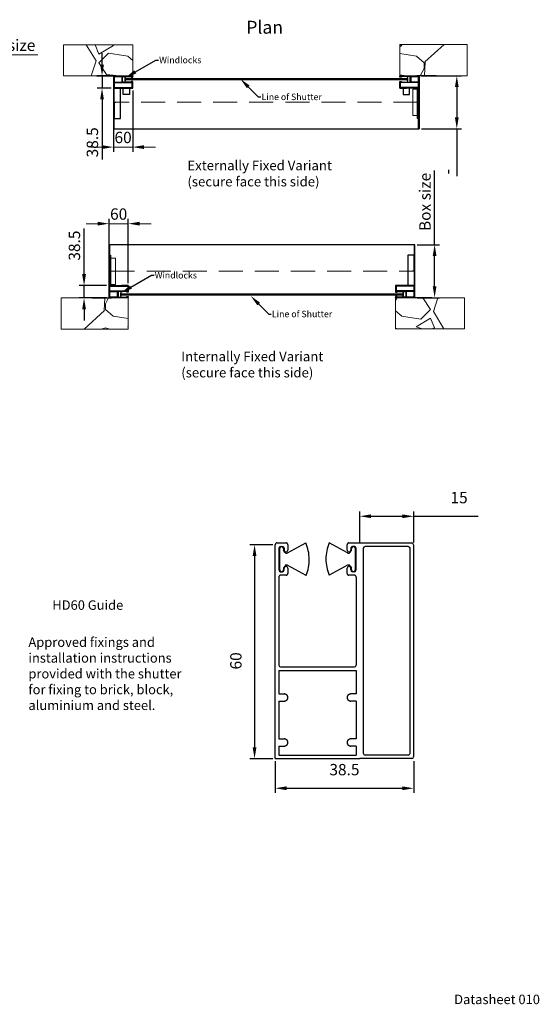
# Model space of a CAD drawing. Units: millimetres. Extents: x 110 to 386, y 16 to 284.
# Drawn here: x 249 to 386, y 16 to 276 of the extents above; entities that cross this region are included whole.
import ezdxf
from ezdxf import colors
from ezdxf.entities.mleader import LeaderData, LeaderLine
from ezdxf.math import Vec2, Vec3

# ---------------------------------------------------------------- set-up
doc = ezdxf.new("R2010")
doc.units = ezdxf.units.MM
doc.linetypes.add('CENTER', pattern=[50.8, 31.75, -6.35, 6.35, -6.35])
doc.linetypes.add('HIDDEN', pattern=[9.525, 6.35, -3.175])
doc.styles.get("Standard").update_dxf_attribs({"font": 'arial.ttf'})
doc.dimstyles.new('ISO-25', dxfattribs={"dimtxt": 6, "dimasz": 10, "dimexe": 1.25, "dimexo": 0.625, "dimtad": 1, "dimtxsty": 'Standard', "dimcen": 2.5, "dimclrd": 1, "dimclre": 1, "dimclrt": 1, "dimadec": 0, "dimazin": 0, "dimtfac": 1, "dimtmove": 0, "dimatfit": 3, "dimfxl": 1, "dimarcsym": 0})

# ---------------------------------------------------------------- blocks, each defined once
blk = doc.blocks.new('*D5')
at = {"color": 1, "lineweight": -2, "transparency": 16777216}
for p, q in [((316.75, 80.15), (316.75, 71.71)), ((353.3, 80.15), (353.3, 71.71)), ((319.75, 72.96), (350.3, 72.96))]:
    blk.add_line(p, q, dxfattribs=at)
at = {"color": 1, "lineweight": 9, "transparency": 16777216}
for points in [[(319.75, 73.46), (319.75, 72.46), (316.75, 72.96)], [(350.3, 73.46), (350.3, 72.46), (353.3, 72.96)]]:
    blk.add_solid(points, dxfattribs=at)
at = {"layer": 'Defpoints', "color": 0, "lineweight": 9, "transparency": 16777216}
for p in [(316.75, 80.77), (353.3, 80.77), (353.3, 72.96)]:
    blk.add_point(p, dxfattribs=at)
at = {"color": 1, "lineweight": 5, "transparency": 16777216, "insert": (335.02, 77.49), "char_height": 3, "attachment_point": 5}
blk.add_mtext('38.5', dxfattribs=at)
blk = doc.blocks.new('*D6')
at = {"color": 1, "lineweight": -2, "transparency": 16777216}
for p, q in [((316.13, 137.25), (310.03, 137.25)), ((311.28, 134.25), (311.28, 83.77)), ((316.13, 80.77), (310.03, 80.77))]:
    blk.add_line(p, q, dxfattribs=at)
at = {"color": 1, "lineweight": 9, "transparency": 16777216}
for points in [[(310.78, 134.25), (311.78, 134.25), (311.28, 137.25)], [(310.78, 83.77), (311.78, 83.77), (311.28, 80.77)]]:
    blk.add_solid(points, dxfattribs=at)
at = {"layer": 'Defpoints', "color": 0, "lineweight": 9, "transparency": 16777216}
for p in [(316.75, 137.25), (311.28, 80.77), (316.75, 80.77)]:
    blk.add_point(p, dxfattribs=at)
at = {"color": 1, "lineweight": 5, "transparency": 16777216, "insert": (306.74, 106.58), "char_height": 3, "attachment_point": 5, "rotation": 90}
blk.add_mtext('60', dxfattribs=at)
blk = doc.blocks.new('*D7')
at = {"color": 1, "lineweight": -2, "transparency": 16777216}
for p, q in [((339.06, 137.87), (339.06, 146.01)), ((353.3, 137.87), (353.3, 146.01)), ((342.06, 144.76), (350.3, 144.76)), ((353.3, 144.76), (370.31, 144.76))]:
    blk.add_line(p, q, dxfattribs=at)
at = {"color": 1, "lineweight": 9, "transparency": 16777216}
for points in [[(342.06, 145.26), (342.06, 144.26), (339.06, 144.76)], [(350.3, 145.26), (350.3, 144.26), (353.3, 144.76)]]:
    blk.add_solid(points, dxfattribs=at)
at = {"layer": 'Defpoints', "color": 0, "lineweight": 9, "transparency": 16777216}
for p in [(339.06, 144.76), (339.06, 137.25), (353.3, 137.25)]:
    blk.add_point(p, dxfattribs=at)
at = {"color": 1, "lineweight": 5, "transparency": 16777216, "insert": (365.29, 149.3), "char_height": 3, "attachment_point": 5}
blk.add_mtext('15', dxfattribs=at)
blk = doc.blocks.new('*D15')
at = {"color": 1, "lineweight": -2, "transparency": 16777216}
for p, q in [((220.38, 262.47), (220.38, 267.8)), ((234.41, 262.47), (234.41, 267.8))]:
    blk.add_line(p, q, dxfattribs=at)
at = {"color": 1, "lineweight": 5, "transparency": 16777216}
for p, q in [((223.38, 266.55), (231.41, 266.55)), ((234.41, 266.55), (254.02, 266.55))]:
    blk.add_line(p, q, dxfattribs=at)
at = {"color": 1, "lineweight": 9, "transparency": 16777216}
for points in [[(223.38, 267.05), (223.38, 266.05), (220.38, 266.55)], [(231.41, 267.05), (231.41, 266.05), (234.41, 266.55)]]:
    blk.add_solid(points, dxfattribs=at)
at = {"layer": 'Defpoints', "color": 0, "lineweight": 9, "transparency": 16777216}
for p in [(234.41, 266.55), (220.38, 261.84), (234.41, 261.84)]:
    blk.add_point(p, dxfattribs=at)
at = {"color": 1, "lineweight": 5, "transparency": 16777216, "insert": (245.71, 268.7), "char_height": 3, "attachment_point": 5}
blk.add_mtext('Box size', dxfattribs=at)
blk = doc.blocks.new('*D18')
at = {"color": 1, "lineweight": -2, "transparency": 16777216}
for p, q in [((271.01, 263.99), (271.01, 266.99)), ((273.39, 260.99), (269.76, 260.99)), ((271.01, 260.99), (271.01, 257.77)), ((273.39, 257.77), (269.76, 257.77)), ((271.01, 254.77), (271.01, 238.93))]:
    blk.add_line(p, q, dxfattribs=at)
at = {"color": 1, "lineweight": 9, "transparency": 16777216}
for points in [[(270.51, 263.99), (271.51, 263.99), (271.01, 260.99)], [(270.51, 254.77), (271.51, 254.77), (271.01, 257.77)]]:
    blk.add_solid(points, dxfattribs=at)
at = {"layer": 'Defpoints', "color": 0, "lineweight": 9, "transparency": 16777216}
for p in [(271.01, 260.99), (274.02, 260.99), (274.02, 257.77)]:
    blk.add_point(p, dxfattribs=at)
at = {"color": 1, "lineweight": 5, "transparency": 16777216, "insert": (268.85, 243.46), "char_height": 3, "attachment_point": 5, "rotation": 90}
blk.add_mtext('38.5', dxfattribs=at)
blk = doc.blocks.new('*D20')
at = {"color": 1, "lineweight": -2, "transparency": 16777216}
for p, q in [((274.02, 257.14), (274.02, 240.95)), ((279.12, 257.14), (279.12, 240.95))]:
    blk.add_line(p, q, dxfattribs=at)
at = {"color": 1, "lineweight": 5, "transparency": 16777216}
for p, q in [((271.02, 242.2), (268.02, 242.2)), ((274.02, 242.2), (279.12, 242.2)), ((282.12, 242.2), (285.12, 242.2))]:
    blk.add_line(p, q, dxfattribs=at)
at = {"color": 1, "lineweight": 9, "transparency": 16777216}
for points in [[(271.02, 242.7), (271.02, 241.7), (274.02, 242.2)], [(282.12, 242.7), (282.12, 241.7), (279.12, 242.2)]]:
    blk.add_solid(points, dxfattribs=at)
at = {"layer": 'Defpoints', "color": 0, "lineweight": 9, "transparency": 16777216}
for p in [(274.02, 257.77), (279.12, 257.77), (279.12, 242.2)]:
    blk.add_point(p, dxfattribs=at)
at = {"color": 1, "lineweight": 5, "transparency": 16777216, "insert": (276.57, 244.36), "char_height": 3, "attachment_point": 5}
blk.add_mtext('60', dxfattribs=at)
blk = doc.blocks.new('*D22')
at = {"color": 1, "lineweight": -2, "transparency": 16777216}
for p, q in [((266.26, 208.67), (266.26, 220.74)), ((272.22, 205.67), (265.01, 205.67)), ((266.26, 202.4), (266.26, 205.67)), ((272.22, 202.4), (265.01, 202.4)), ((266.26, 199.4), (266.26, 196.4))]:
    blk.add_line(p, q, dxfattribs=at)
at = {"color": 1, "lineweight": 9, "transparency": 16777216}
for points in [[(265.76, 208.67), (266.76, 208.67), (266.26, 205.67)], [(265.76, 199.4), (266.76, 199.4), (266.26, 202.4)]]:
    blk.add_solid(points, dxfattribs=at)
at = {"layer": 'Defpoints', "color": 0, "lineweight": 9, "transparency": 16777216}
for p in [(266.26, 205.67), (272.85, 205.67), (272.85, 202.4)]:
    blk.add_point(p, dxfattribs=at)
at = {"color": 1, "lineweight": 5, "transparency": 16777216, "insert": (264.1, 216.2), "char_height": 3, "attachment_point": 5, "rotation": 90}
blk.add_mtext('38.5', dxfattribs=at)
blk = doc.blocks.new('*D26')
at = {"color": 1, "lineweight": 5, "transparency": 16777216}
for p, q in [((269.85, 221.99), (266.85, 221.99)), ((272.85, 221.99), (277.95, 221.99)), ((280.95, 221.99), (283.95, 221.99))]:
    blk.add_line(p, q, dxfattribs=at)
at = {"color": 1, "lineweight": -2, "transparency": 16777216}
for p, q in [((272.85, 206.3), (272.85, 223.24)), ((277.95, 206.3), (277.95, 223.24))]:
    blk.add_line(p, q, dxfattribs=at)
at = {"color": 1, "lineweight": 9, "transparency": 16777216}
for points in [[(269.85, 222.49), (269.85, 221.49), (272.85, 221.99)], [(280.95, 222.49), (280.95, 221.49), (277.95, 221.99)]]:
    blk.add_solid(points, dxfattribs=at)
at = {"layer": 'Defpoints', "color": 0, "lineweight": 9, "transparency": 16777216}
for p in [(277.95, 221.99), (272.85, 205.67), (277.95, 205.67)]:
    blk.add_point(p, dxfattribs=at)
at = {"color": 1, "lineweight": 5, "transparency": 16777216, "insert": (275.4, 224.14), "char_height": 3, "attachment_point": 5}
blk.add_mtext('60', dxfattribs=at)
blk = doc.blocks.new('*D28')
at = {"color": 1, "lineweight": -2, "transparency": 16777216}
for p, q in [((358.83, 216.42), (358.83, 236.03)), ((354.22, 216.42), (360.08, 216.42)), ((358.83, 205.45), (358.83, 213.42)), ((354.22, 202.45), (360.08, 202.45))]:
    blk.add_line(p, q, dxfattribs=at)
at = {"color": 1, "lineweight": 9, "transparency": 16777216}
for points in [[(358.33, 213.42), (359.33, 213.42), (358.83, 216.42)], [(358.33, 205.45), (359.33, 205.45), (358.83, 202.45)]]:
    blk.add_solid(points, dxfattribs=at)
at = {"layer": 'Defpoints', "color": 0, "lineweight": 9, "transparency": 16777216}
for p in [(353.6, 216.42), (358.83, 216.42), (353.6, 202.45)]:
    blk.add_point(p, dxfattribs=at)
at = {"color": 1, "lineweight": 5, "transparency": 16777216, "insert": (356.68, 227.73), "char_height": 3, "attachment_point": 5, "rotation": 90}
blk.add_mtext('Box size', dxfattribs=at)
blk = doc.blocks.new('*D30')
at = {"color": 1, "lineweight": -2, "transparency": 16777216}
for p, q in [((355.39, 261.04), (365.94, 261.04)), ((364.69, 258.04), (364.69, 250.02)), ((355.39, 247.02), (365.94, 247.02)), ((364.69, 247.02), (364.69, 234.52))]:
    blk.add_line(p, q, dxfattribs=at)
at = {"color": 1, "lineweight": 9, "transparency": 16777216}
for points in [[(364.19, 258.04), (365.19, 258.04), (364.69, 261.04)], [(364.19, 250.02), (365.19, 250.02), (364.69, 247.02)]]:
    blk.add_solid(points, dxfattribs=at)
at = {"layer": 'Defpoints', "color": 0, "lineweight": 9, "transparency": 16777216}
for p in [(354.77, 261.04), (364.69, 261.04), (354.77, 247.02)]:
    blk.add_point(p, dxfattribs=at)
at = {"color": 1, "lineweight": 5, "transparency": 16777216, "insert": (362.57, 235.71), "char_height": 3, "attachment_point": 5, "rotation": 90}
blk.add_mtext('-', dxfattribs=at)

msp = doc.modelspace()

# ---------------------------------------------------------------- hatches: boundary and pattern name
at = {"linetype": 'HIDDEN', "lineweight": 9, "transparency": 33554679}
h = msp.add_hatch(dxfattribs=at)
h.set_pattern_fill('GRAVEL', color=250)
h.set_pattern_definition([(228.0128, (18.576, 19.9325), (-203.2, -228.6), [3.4172, -338.3048]), (184.96974, (16.2899, 17.3925), (304.8, 25.4000014), [5.86405, -580.5405]), (132.51045, (10.448, 16.8845), (254, -279.4), [4.1348, -409.3472]), (267.2737, (0.5419, 10.5345), (25.4, 508), [5.34005, -528.6644]), (292.83365, (0.2879, 5.2005), (-127, 304.8), [5.23634, -518.3981]), (357.2737, (2.3199, 0.3745), (-508, 25.4), [5.34005, -528.6644]), (37.69424, (7.6539, 0.1205), (-330.2, -254), [7.06194, -699.13115]), (72.25533, (13.2419, 4.4385), (177.8, 558.8), [6.6672, -660.05257]), (121.42957, (15.2739, 10.7885), (-203.2, 330.2), [5.3581, -530.45546]), (175.23636, (12.48, 15.3605), (279.4, -25.4), [6.1171, -299.7394]), (222.39744, (6.3839, 15.8685), (-304.8, -279.4), [7.9108, -783.1677]), (138.8141, (25.688, 10.2805), (-177.8, 152.4), [2.7, -267.3057]), (171.46923, (23.6559, 12.0585), (330.2, -50.8), [5.1368, -508.5464]), (225, (18.576, 12.82), (-4e-15, -25.4), [3.5921, -32.3289]), (203.1986, (16.798, 15.8685), (127, 50.8), [1.9344, -191.5062]), (291.8014, (15.02, 15.1065), (-25.4, 76.2), [2.7357, -134.0475]), (30.9638, (16.036, 12.5665), (76.2, 50.8), [4.4432, -143.663]), (161.565, (19.846, 14.8525), (50.8, -25.4), [3.2129, -77.109]), (16.38954, (0.2879, 15.1065), (254, 76.2), [4.5009, -445.5883]), (70.34618, (4.606, 16.3765), (-101.6, -279.4), [3.776, -373.82216]), (293.1986, (19.846, 19.9325), (-50.8, 127), [3.8688, -189.5718]), (343.61046, (21.3699, 16.3765), (-254, 76.2), [4.5009, -445.5883]), (339.44395, (0.288, -0.6415), (-127, 50.8), [4.34035, -212.6773]), (294.77514, (4.352, -2.1655), (-127, 279.4), [3.6367, -360.0359]), (66.8014, (20.1, -5.4675), (50.8, 127), [3.8688, -189.5718]), (17.35402, (21.624, -1.9115), (-330.2, -101.6), [4.2578, -421.52376]), (69.44395, (7.654, -5.4675), (-50.8, -127), [2.1702, -214.8475]), (101.3099, (18.576, -5.4675), (-25.4, 101.6), [1.2951, -128.22]), (165.9638, (18.322, -4.1975), (76.2, -25.4), [5.2363, -99.4905]), (186.009, (13.2419, -2.9275), (254, 25.4), [4.8527, -480.41365]), (303.69, (16.036, 10.2805), (-25.4, 50.8), [3.6632, -87.9178]), (353.15723, (18.0679, 7.2325), (431.8, -50.8), [6.39557, -633.1601]), (60.9454, (24.418, 6.4705), (-101.6, -177.8), [2.6151, -258.8939]), (90, (25.688, 8.757), (-25.4, 25.4), [1.524, -23.876]), (120.25644, (12.734, -2.1655), (101.6, -177.8), [3.5287, -349.3394]), (48.0128, (10.956, 0.8825), (203.2, 228.6), [6.8344, -334.8876]), (0, (15.528, 5.963), (25.4, 25.4), [6.604, -18.796]), (325.30485, (22.132, 5.9625), (254, -177.8), [4.0161, -397.5932]), (254.0546, (25.434, 3.6765), (-25.4, -101.6), [3.6983, -181.2165]), (207.64598, (24.4179, 0.1205), (-482.6, -254), [6.02145, -596.12464]), (175.42608, (19.0839, -2.6735), (-330.2, 25.4), [6.3703, -630.65846])])
h.paths.add_polyline_path([(367.395, 261.041), (367.395, 269.279), (349.666, 269.279), (349.666, 265.005), (349.666, 261.041), (354.128, 261.041), (359.228, 261.041), (362.296, 261.041)])
h.paths.add_polyline_path([(274.653, 260.988), (279.116, 260.988), (279.116, 263.085), (279.116, 264.904), (279.116, 269.226), (260.855, 269.226), (260.855, 260.988), (267.738, 260.988), (269.553, 260.988)])
h = msp.add_hatch(dxfattribs=at)
h.set_pattern_fill('GRAVEL', color=250, angle=180)
h.set_pattern_definition([(48.0128, (609.0383, 443.5082), (203.2, 228.6), [3.4172, -338.3048]), (4.96974, (611.3243, 446.0482), (-304.8, -25.4000014), [5.86405, -580.5405]), (312.51045, (617.1663, 446.5562), (-254, 279.4), [4.1348, -409.3472]), (87.2737, (627.0723, 452.9062), (-25.4, -508), [5.34005, -528.6644]), (112.83365, (627.3263, 458.2402), (127, -304.8), [5.23634, -518.3981]), (177.2737, (625.2943, 463.0662), (508, -25.4), [5.34005, -528.6644]), (217.69424, (619.96025, 463.3202), (330.2, 254), [7.06194, -699.13115]), (252.25533, (614.37225, 459.0022), (-177.8, -558.8), [6.6672, -660.05257]), (301.42957, (612.3403, 452.6522), (203.2, -330.2), [5.3581, -530.45546]), (355.23636, (615.1343, 448.0802), (-279.4, 25.4), [6.1171, -299.7394]), (42.39744, (621.23025, 447.5722), (304.8, 279.4), [7.9108, -783.1677]), (318.8141, (601.9263, 453.1602), (177.8, -152.4), [2.7, -267.3057]), (351.46923, (603.9583, 451.3822), (-330.2, 50.8), [5.1368, -508.5464]), (45, (609.038, 450.62), (7e-15, 25.4), [3.5921, -32.3289]), (23.1986, (610.8163, 447.5722), (-127, -50.8), [1.9344, -191.5062]), (111.8014, (612.5943, 448.334), (25.4, -76.2), [2.7357, -134.0475]), (210.9638, (611.5783, 450.874), (-76.2, -50.8), [4.4432, -143.663]), (341.565, (607.768, 448.588), (-50.8, 25.4), [3.2129, -77.109]), (196.38954, (627.3263, 448.3342), (-254, -76.2), [4.5009, -445.5883]), (250.34618, (623.0083, 447.0642), (101.6, 279.4), [3.776, -373.82216]), (113.1986, (607.7683, 443.5082), (50.8, -127), [3.8688, -189.5718]), (163.61046, (606.2443, 447.0642), (254, -76.2), [4.5009, -445.5883]), (159.44395, (627.3263, 464.0822), (127, -50.8), [4.34035, -212.6773]), (114.77514, (623.2623, 465.6062), (127, -279.4), [3.6367, -360.0359]), (246.8014, (607.5143, 468.9082), (-50.8, -127), [3.8688, -189.5718]), (197.35402, (605.9903, 465.3522), (330.2, 101.6), [4.2578, -421.52376]), (249.44395, (619.9603, 468.9082), (50.8, 127), [2.1702, -214.8475]), (281.3099, (609.0383, 468.908), (25.4, -101.6), [1.2951, -128.22]), (345.9638, (609.292, 467.638), (-76.2, 25.4), [5.2363, -99.4905]), (6.009, (614.3723, 466.3682), (-254, -25.4), [4.8527, -480.41365]), (123.69, (611.578, 453.16), (25.4, -50.8), [3.6632, -87.9178]), (173.15723, (609.5463, 456.2082), (-431.8, 50.8), [6.39557, -633.1601]), (240.9454, (603.1963, 456.9702), (101.6, 177.8), [2.6151, -258.8939]), (270, (601.926, 454.684), (25.4, -25.4), [1.524, -23.876]), (300.25644, (614.8803, 465.6062), (-101.6, 177.8), [3.5287, -349.3394]), (228.0128, (616.6583, 462.5582), (-203.2, -228.6), [6.8344, -334.8876]), (180, (612.086, 457.478), (-25.4, -25.4), [6.604, -18.796]), (145.30485, (605.4823, 457.4782), (-254, 177.8), [4.0161, -397.5932]), (74.0546, (602.1803, 459.7642), (25.4, 101.6), [3.6983, -181.2165]), (27.64598, (603.1963, 463.3202), (482.6, 254), [6.02145, -596.12464]), (355.42608, (608.5303, 466.1142), (330.2, -25.4), [6.3703, -630.65846])])
h.paths.add_polyline_path([(260.219, 202.399), (260.219, 194.162), (277.949, 194.162), (277.949, 198.436), (277.949, 202.399), (273.486, 202.399), (268.386, 202.399), (265.318, 202.399)])
h.paths.add_polyline_path([(352.961, 202.453), (348.499, 202.453), (348.499, 200.356), (348.499, 198.537), (348.499, 194.215), (366.759, 194.215), (366.759, 202.453), (359.876, 202.453), (358.061, 202.453)])

# ---------------------------------------------------------------- linework, layer by layer
at = {"linetype": 'CENTER', "lineweight": 9, "transparency": 33554679}
for p, q in [((279.116, 269.226), (260.855, 269.226)), ((260.855, 269.226), (260.855, 260.988)), ((279.116, 264.904), (279.116, 269.226)), ((349.666, 265.005), (349.666, 269.279)), ((349.666, 269.279), (349.666, 265.005)), ((349.666, 265.005), (349.666, 269.279)), ((349.666, 269.279), (367.395, 269.279)), ((367.395, 269.279), (367.395, 261.041)), ((260.855, 260.988), (267.738, 260.988)), ((367.395, 261.041), (362.296, 261.041)), ((260.219, 194.162), (260.219, 202.399)), ((260.219, 202.399), (265.318, 202.399)), ((366.759, 202.453), (359.876, 202.453)), ((366.759, 194.215), (366.759, 202.453)), ((277.949, 198.436), (277.949, 194.162)), ((277.949, 194.162), (277.949, 198.436)), ((277.949, 198.436), (277.949, 194.162)), ((348.499, 198.537), (348.499, 194.215)), ((277.949, 194.162), (260.219, 194.162)), ((348.499, 194.215), (366.759, 194.215))]:
    msp.add_line(p, q, dxfattribs=at)
at = {"lineweight": 9, "transparency": 33554679}
for p, q in [((279.116, 261.041), (279.116, 264.904)), ((279.116, 260.988), (279.116, 263.085)), ((349.666, 261.094), (349.666, 265.005)), ((349.666, 261.041), (349.666, 263.422)), ((269.553, 260.988), (267.738, 260.988)), ((274.653, 260.988), (279.116, 260.988)), ((354.128, 261.041), (349.666, 261.041)), ((359.228, 261.041), (362.296, 261.041)), ((354.341, 257.529), (353.091, 257.529)), ((353.091, 257.529), (353.091, 254.029)), ((354.341, 254.029), (354.341, 257.529)), ((353.091, 254.029), (353.091, 250.529)), ((353.091, 250.529), (354.596, 250.529)), ((274.524, 212.912), (273.019, 212.912)), ((274.524, 209.412), (274.524, 212.912)), ((273.274, 209.412), (273.274, 205.912)), ((274.524, 205.912), (274.524, 209.412)), ((273.274, 205.912), (274.524, 205.912)), ((268.386, 202.399), (265.318, 202.399)), ((273.486, 202.399), (277.949, 202.399)), ((277.949, 202.399), (277.949, 200.018)), ((277.949, 202.346), (277.949, 198.436)), ((352.961, 202.453), (348.499, 202.453)), ((348.499, 202.453), (348.499, 200.356)), ((348.499, 202.399), (348.499, 198.537)), ((358.061, 202.453), (359.876, 202.453))]:
    msp.add_line(p, q, dxfattribs=at)
at = {"transparency": 33554679}
for p, q in [((269.553, 260.988), (274.653, 260.988)), ((274.016, 261.041), (274.016, 257.769)), ((274.016, 261.041), (274.016, 260.871)), ((274.016, 261.041), (274.016, 247.016)), ((274.186, 247.016), (274.186, 261.041)), ((274.186, 260.871), (276.226, 260.871)), ((276.226, 260.871), (274.186, 260.871)), ((274.186, 260.871), (274.186, 259.384)), ((276.226, 260.871), (276.226, 259.384)), ((276.396, 259.384), (276.396, 260.871)), ((276.396, 260.871), (278.691, 260.871)), ((277.203, 260.553), (277.033, 260.553)), ((277.033, 260.553), (277.033, 259.703)), ((277.203, 260.298), (277.203, 260.553)), ((277.203, 259.958), (277.203, 260.298)), ((277.203, 260.298), (351.578, 260.298)), ((277.203, 260.128), (277.203, 259.958)), ((351.578, 259.958), (277.203, 259.958)), ((277.203, 259.703), (277.203, 259.958)), ((278.691, 260.871), (278.691, 260.701)), ((278.691, 260.701), (279.116, 260.701)), ((279.116, 261.041), (279.116, 260.956)), ((279.116, 260.701), (279.116, 260.956)), ((349.666, 261.041), (349.666, 260.956)), ((349.666, 260.701), (349.666, 260.956)), ((350.091, 260.701), (349.666, 260.701)), ((352.386, 260.871), (350.091, 260.871)), ((350.091, 260.871), (350.091, 260.701)), ((351.748, 260.553), (351.578, 260.553)), ((351.578, 260.553), (351.748, 260.553)), ((351.748, 260.553), (351.578, 260.553)), ((351.578, 260.553), (351.578, 260.298)), ((351.578, 260.298), (351.578, 259.958)), ((351.578, 259.958), (351.578, 259.703)), ((351.748, 259.703), (351.748, 260.553)), ((352.386, 259.384), (352.386, 260.871)), ((352.556, 260.871), (352.556, 259.384)), ((354.596, 260.871), (352.556, 260.871)), ((352.556, 260.871), (354.596, 260.871)), ((359.228, 261.041), (354.128, 261.041)), ((354.596, 247.016), (354.596, 261.041)), ((354.596, 260.871), (354.596, 259.384)), ((354.766, 261.041), (354.766, 257.769)), ((354.766, 261.041), (354.766, 260.871)), ((354.766, 261.041), (354.766, 247.016)), ((274.016, 257.769), (279.116, 257.769)), ((274.186, 259.384), (276.226, 259.384)), ((274.186, 259.214), (278.946, 259.214)), ((274.186, 259.214), (274.186, 257.939)), ((274.186, 257.939), (278.946, 257.939)), ((275.886, 249.779), (275.886, 257.769)), ((278.691, 259.384), (276.396, 259.384)), ((276.566, 256.069), (276.566, 257.769)), ((277.033, 259.703), (277.203, 259.703)), ((279.116, 257.769), (278.266, 257.769)), ((278.266, 257.769), (278.266, 256.069)), ((278.861, 259.554), (278.691, 259.554)), ((278.691, 259.554), (278.691, 259.384)), ((279.116, 259.554), (278.861, 259.554)), ((278.946, 257.939), (278.946, 259.214)), ((279.116, 257.769), (278.946, 257.769)), ((279.116, 257.769), (279.116, 259.554)), ((349.666, 257.769), (349.666, 259.554)), ((349.666, 259.554), (349.921, 259.554)), ((354.766, 257.769), (349.666, 257.769)), ((349.666, 257.769), (349.836, 257.769)), ((349.666, 257.769), (351.366, 257.769)), ((349.666, 257.769), (350.516, 257.769)), ((354.596, 259.214), (349.836, 259.214)), ((349.836, 257.939), (349.836, 259.214)), ((354.596, 257.939), (349.836, 257.939)), ((349.921, 259.554), (350.091, 259.554)), ((350.091, 259.554), (350.091, 259.384)), ((350.091, 259.384), (352.386, 259.384)), ((350.516, 257.769), (350.516, 256.069)), ((351.578, 259.703), (351.748, 259.703)), ((352.216, 256.069), (352.216, 257.769)), ((354.596, 259.384), (352.556, 259.384)), ((354.341, 249.779), (354.341, 257.769)), ((354.596, 259.214), (354.596, 257.939)), ((278.266, 256.069), (276.566, 256.069)), ((350.516, 256.069), (352.216, 256.069)), ((274.186, 247.016), (274.186, 254.029)), ((274.186, 254.029), (274.611, 254.029)), ((274.186, 254.029), (274.186, 249.779)), ((354.766, 254.029), (354.341, 254.029)), ((354.596, 254.029), (354.596, 249.779)), ((354.766, 247.016), (354.766, 254.029)), ((274.186, 249.779), (275.886, 249.779)), ((354.596, 249.779), (354.341, 249.779)), ((274.016, 247.016), (274.186, 247.016)), ((274.186, 247.016), (354.766, 247.016)), ((354.766, 247.016), (354.596, 247.016)), ((272.849, 202.399), (272.849, 216.424)), ((272.849, 216.424), (273.019, 216.424)), ((353.429, 216.424), (272.849, 216.424)), ((272.849, 216.424), (272.849, 209.412)), ((273.019, 216.424), (273.019, 202.399)), ((353.599, 216.424), (353.429, 216.424)), ((353.429, 216.424), (353.429, 202.399)), ((353.429, 216.424), (353.429, 209.412)), ((353.599, 202.399), (353.599, 216.424)), ((273.019, 209.412), (273.019, 213.662)), ((273.019, 213.662), (273.274, 213.662)), ((273.274, 213.662), (273.274, 205.672)), ((353.429, 213.662), (351.729, 213.662)), ((351.729, 213.662), (351.729, 205.672)), ((353.429, 209.412), (353.429, 213.662)), ((272.849, 209.412), (273.274, 209.412)), ((353.429, 209.412), (353.004, 209.412)), ((272.849, 202.399), (272.849, 205.672)), ((272.849, 205.672), (277.949, 205.672)), ((273.019, 205.502), (277.779, 205.502)), ((273.019, 204.227), (273.019, 205.502)), ((277.949, 205.672), (276.249, 205.672)), ((277.949, 205.672), (277.099, 205.672)), ((277.949, 205.672), (277.779, 205.672)), ((277.779, 205.502), (277.779, 204.227)), ((277.949, 205.672), (277.949, 203.887)), ((353.599, 205.672), (348.499, 205.672)), ((348.499, 205.672), (348.499, 203.887)), ((348.499, 205.672), (348.669, 205.672)), ((348.499, 205.672), (349.349, 205.672)), ((353.429, 205.502), (348.669, 205.502)), ((348.669, 205.502), (348.669, 204.227)), ((353.429, 204.227), (353.429, 205.502)), ((353.599, 202.399), (353.599, 205.672)), ((273.019, 204.227), (277.779, 204.227)), ((273.019, 202.569), (273.019, 204.057)), ((273.019, 204.057), (275.059, 204.057)), ((275.059, 202.569), (275.059, 204.057)), ((277.524, 204.057), (275.229, 204.057)), ((275.229, 204.057), (275.229, 202.569)), ((276.036, 203.738), (275.866, 203.738)), ((275.866, 203.738), (275.866, 202.888)), ((275.866, 202.888), (276.036, 202.888)), ((276.036, 202.888), (275.866, 202.888)), ((275.866, 202.888), (276.036, 202.888)), ((276.036, 203.483), (276.036, 203.738)), ((276.036, 203.143), (276.036, 203.483)), ((276.036, 203.483), (350.411, 203.483)), ((350.411, 203.143), (276.036, 203.143)), ((276.036, 202.888), (276.036, 203.143)), ((277.524, 203.887), (277.524, 204.057)), ((277.694, 203.887), (277.524, 203.887)), ((277.524, 202.569), (277.524, 202.739)), ((277.524, 202.739), (277.949, 202.739)), ((277.949, 203.887), (277.694, 203.887)), ((277.949, 202.739), (277.949, 202.484)), ((348.499, 203.887), (348.754, 203.887)), ((348.924, 202.739), (348.499, 202.739)), ((348.499, 202.739), (348.499, 202.484)), ((353.429, 204.227), (348.669, 204.227)), ((348.754, 203.887), (348.924, 203.887)), ((348.924, 203.887), (348.924, 204.057)), ((348.924, 204.057), (351.219, 204.057)), ((348.924, 202.569), (348.924, 202.739)), ((350.581, 203.738), (350.411, 203.738)), ((350.411, 203.738), (350.411, 203.483)), ((350.411, 203.313), (350.411, 203.483)), ((350.411, 203.483), (350.411, 203.143)), ((350.411, 203.143), (350.411, 202.888)), ((350.411, 202.888), (350.581, 202.888)), ((350.581, 202.888), (350.581, 203.738)), ((351.219, 204.057), (351.219, 202.569)), ((351.389, 202.569), (351.389, 204.057)), ((353.429, 204.057), (351.389, 204.057)), ((353.429, 202.569), (353.429, 204.057)), ((268.386, 202.399), (273.486, 202.399)), ((272.849, 202.399), (272.849, 202.569)), ((273.019, 202.569), (275.059, 202.569)), ((275.059, 202.569), (273.019, 202.569)), ((275.229, 202.569), (277.524, 202.569)), ((277.949, 202.399), (277.949, 202.484)), ((348.499, 202.399), (348.499, 202.484)), ((351.219, 202.569), (348.924, 202.569)), ((353.429, 202.569), (351.389, 202.569)), ((351.389, 202.569), (353.429, 202.569)), ((358.061, 202.453), (352.961, 202.453)), ((353.599, 202.399), (353.599, 202.569))]:
    msp.add_line(p, q, dxfattribs=at)
at = {"linetype": 'HIDDEN', "lineweight": 5, "transparency": 33554679}
for p, q in [((354.341, 254.029), (274.611, 254.029)), ((273.274, 209.412), (353.004, 209.412))]:
    msp.add_line(p, q, dxfattribs=at)
at = {"linetype": 'Continuous'}
for p, q in [((316.751, 80.771), (316.751, 137.25)), ((317.7, 136.301), (317.7, 130.605)), ((317.938, 130.605), (317.938, 136.301)), ((318.175, 136.775), (318.65, 136.775)), ((318.887, 136.301), (318.887, 135.905)), ((319.124, 136.301), (319.124, 135.826)), ((319.599, 135.351), (319.599, 135.351)), ((336.21, 137.724), (339.058, 137.724)), ((336.685, 136.301), (336.685, 135.826)), ((336.922, 135.905), (336.922, 136.301)), ((337.634, 136.775), (337.159, 136.775)), ((337.871, 136.301), (337.871, 130.605)), ((338.108, 130.605), (338.108, 136.301)), ((339.058, 137.724), (352.821, 137.724)), ((340.007, 136.301), (340.007, 82.195)), ((351.872, 136.775), (340.482, 136.775)), ((352.347, 82.195), (352.347, 136.301)), ((353.296, 137.25), (353.296, 81.246)), ((318.175, 130.131), (318.65, 130.131)), ((318.887, 131.001), (318.887, 130.605)), ((319.124, 130.605), (319.124, 131.08)), ((336.21, 131.554), (336.21, 131.554)), ((336.685, 130.605), (336.685, 131.08)), ((336.922, 130.605), (336.922, 131.001)), ((337.634, 130.131), (337.159, 130.131)), ((317.7, 128.707), (317.7, 105.451)), ((338.108, 128.707), (338.108, 105.451)), ((317.7, 104.027), (317.7, 97.857)), ((317.7, 104.027), (338.108, 104.027)), ((318.175, 104.976), (337.634, 104.976)), ((338.108, 104.027), (338.108, 97.857)), ((317.7, 95.959), (317.7, 85.992)), ((338.108, 95.959), (338.108, 85.992)), ((317.7, 84.094), (317.7, 81.72)), ((338.108, 84.094), (338.108, 81.72)), ((316.751, 80.771), (316.751, 81.72)), ((316.751, 80.771), (339.058, 80.771)), ((317.7, 81.72), (338.108, 81.72)), ((352.821, 80.771), (339.058, 80.771)), ((351.872, 81.72), (340.482, 81.72))]:
    msp.add_line(p, q, dxfattribs=at)
at = {"linetype": 'CENTER'}
for p, q in [((317.226, 137.724), (319.599, 137.724)), ((319.352, 135.205), (318.934, 135.763)), ((319.959, 135.073), (324.819, 137.724)), ((320.073, 137.25), (320.073, 135.826)), ((335.85, 135.073), (330.989, 137.724)), ((335.735, 135.826), (335.735, 137.25)), ((336.456, 135.205), (336.875, 135.763)), ((319.352, 131.701), (318.934, 131.143)), ((319.959, 131.832), (324.819, 129.181)), ((320.073, 131.08), (320.073, 129.656)), ((335.85, 131.832), (330.989, 129.181)), ((335.735, 129.656), (335.735, 131.08)), ((336.456, 131.701), (336.875, 131.143)), ((319.599, 129.181), (318.175, 129.181)), ((337.634, 129.181), (336.21, 129.181)), ((317.7, 97.857), (319.124, 97.857)), ((338.108, 97.857), (336.685, 97.857)), ((317.7, 95.959), (319.124, 95.959)), ((338.108, 95.959), (336.685, 95.959)), ((317.7, 85.992), (319.124, 85.992)), ((338.108, 85.992), (336.685, 85.992)), ((317.7, 84.094), (319.124, 84.094)), ((338.108, 84.094), (336.685, 84.094))]:
    msp.add_line(p, q, dxfattribs=at)
for centre, radius, start, end in [((317.226, 137.25), 0.475, 90, 180), ((319.124, 135.905), 0.237, 180, 216.8699), ((319.732, 135.49), 0.475, 216.8699, 298.61046), ((319.599, 137.25), 0.475, 0, 90), ((314.473, 133.308), 11.249, 338.18817, 23.11666), ((341.146, 133.453), 11.019, 157.19078, 202.80922), ((336.21, 137.25), 0.475, 90, 180), ((336.077, 135.49), 0.475, 241.38954, 323.1301), ((336.685, 135.905), 0.237, 323.1301, 360), ((319.124, 131.001), 0.237, 143.1301, 180), ((319.732, 131.416), 0.475, 61.38954, 143.1301), ((336.077, 131.416), 0.475, 36.8699, 118.61046), ((336.685, 131.001), 0.237, 0, 36.8699), ((318.175, 128.707), 0.475, 90, 180), ((319.599, 129.656), 0.475, 270, 360), ((336.21, 129.656), 0.475, 180, 270), ((337.634, 128.707), 0.475, 0, 90), ((319.124, 96.908), 0.949, 270, 90), ((336.685, 96.908), 0.949, 90, 270), ((319.124, 85.043), 0.949, 270, 90), ((336.685, 85.043), 0.949, 90, 270)]:
    msp.add_arc(centre, radius, start, end, dxfattribs=at)
at = {"linetype": 'Continuous'}
for centre, start, end in [((318.175, 136.301), 90, 180), ((318.412, 136.301), 0, 180), ((318.65, 136.301), 0, 90), ((319.599, 135.826), 180, 270), ((319.599, 135.826), 270, 0), ((336.21, 135.826), 180, 270), ((336.21, 135.826), 270, 360), ((337.159, 136.301), 90, 180), ((337.397, 136.301), 0, 180), ((337.634, 136.301), 0, 90), ((340.482, 136.301), 90, 180), ((351.872, 136.301), 0, 90), ((352.821, 137.25), 0, 90), ((318.175, 130.605), 180, 270), ((318.412, 130.605), 180, 0), ((318.65, 130.605), 270, 360), ((319.599, 131.08), 90, 180), ((319.599, 131.08), 0, 90), ((336.21, 131.08), 90, 180), ((336.21, 131.08), 0, 90), ((337.159, 130.605), 180, 270), ((337.397, 130.605), 180, 0), ((337.634, 130.605), 270, 0), ((318.175, 105.451), 180, 270), ((337.634, 105.451), 270, 0), ((340.482, 82.195), 180, 270), ((351.872, 82.195), 270, 0), ((352.821, 81.246), 270, 0)]:
    msp.add_arc(centre, 0.475, start, end, dxfattribs=at)

# ---------------------------------------------------------------- texts
at = {"transparency": 33554679, "attachment_point": 1}
for s, width, insert, char_height in [('Plan', 466.73585, (309.105, 275.544), 3.4), ('Externally Fixed Variant \\P(secure face this side)', 598.51855, (293.558, 238.627), 2.55), ('Internally Fixed Variant \\P(secure face this side)', 598.51855, (291.925, 188.211), 2.55)]:
    msp.add_mtext_dynamic_manual_height_columns(s, width=width, gutter_width=12.5, heights=[0], dxfattribs=dict(at, insert=insert, char_height=char_height))
at = {"linetype": 'CENTER', "insert": (257.872, 122.564), "char_height": 2.5, "attachment_point": 1}
msp.add_mtext_dynamic_manual_height_columns('HD60 Guide', width=26.79056, gutter_width=12.5, heights=[0], dxfattribs=at)
at = {"linetype": 'HIDDEN', "lineweight": 9, "transparency": 33554679, "insert": (251.572, 112.781), "char_height": 2.5, "attachment_point": 1}
msp.add_mtext_dynamic_manual_height_columns('Approved fixings and installation instructions provided with the shutter for fixing to brick, block, aluminium and steel.', width=41.43798, gutter_width=12.5, heights=[0], dxfattribs=at)
at = {"insert": (363.998, 18.474), "char_height": 2.5, "attachment_point": 1}
msp.add_mtext_dynamic_manual_height_columns('Datasheet 010', width=45.10772, gutter_width=12.5, heights=[0], dxfattribs=at)

# ---------------------------------------------------------------- dimensions: what is measured, and where the dimension line sits
at = {"lineweight": 5, "transparency": 33554679}
dim = msp.add_linear_dim(base=(234.407, 266.549), p1=(220.382, 261.84), p2=(234.407, 261.84), text='Box size', dimstyle='ISO-25', override={"dimtxt": 3, "dimasz": 3, "dimlwd": 5}, dxfattribs=at)
dim.commit()
dim.dimension.update_dxf_attribs({"geometry": '*D15', "text_midpoint": (245.711, 268.699)})
for base, p1, p2, text, picture, middle in [((271.009, 260.988), (274.016, 257.769), (274.016, 260.988), '38.5', '*D18', (271.009, 243.465)), ((364.693, 261.041), (354.766, 247.016), (354.766, 261.041), '-', '*D30', (364.693, 235.712)), ((358.825, 216.424), (353.599, 202.453), (353.599, 216.424), 'Box size', '*D28', (358.825, 227.729)), ((266.26, 205.672), (272.849, 202.399), (272.849, 205.672), '38.5', '*D22', (266.26, 216.203))]:
    dim = msp.add_linear_dim(base=base, p1=p1, p2=p2, angle=90, text=text, dimstyle='ISO-25', override={"dimtxt": 3, "dimasz": 3}, dxfattribs=at)
    dim.commit()
    dim.dimension.update_dxf_attribs({"geometry": picture, "text_midpoint": middle, "dimtype": 160})
for base, p1, p2, picture, middle in [((279.116, 242.2), (274.016, 257.769), (279.116, 257.769), '*D20', (276.566, 242.2)), ((277.949, 221.985), (272.849, 205.672), (277.949, 205.672), '*D26', (275.399, 221.985))]:
    dim = msp.add_linear_dim(base=base, p1=p1, p2=p2, text='60', dimstyle='ISO-25', override={"dimtxt": 3, "dimasz": 3, "dimlwd": 5}, dxfattribs=at)
    dim.commit()
    dim.dimension.update_dxf_attribs({"geometry": picture, "text_midpoint": middle, "dimtype": 160})
at = {"lineweight": 5}
for base, p1, p2, text, picture, middle in [((339.058, 144.764), (353.296, 137.25), (339.058, 137.25), '15', '*D7', (365.29, 144.764)), ((353.296, 72.96), (316.751, 80.771), (353.296, 80.771), '38.5', '*D5', (335.024, 72.96))]:
    dim = msp.add_linear_dim(base=base, p1=p1, p2=p2, text=text, dimstyle='ISO-25', override={"dimtxt": 3, "dimasz": 3, "dimgap": 3}, dxfattribs=at)
    dim.commit()
    dim.dimension.update_dxf_attribs({"geometry": picture, "text_midpoint": middle, "dimtype": 160})
dim = msp.add_linear_dim(base=(311.276, 80.771), p1=(316.751, 137.25), p2=(316.751, 80.771), angle=90, text='60', dimstyle='ISO-25', override={"dimtxt": 3, "dimasz": 3, "dimgap": 3}, dxfattribs=at)
dim.commit()
dim.dimension.update_dxf_attribs({"geometry": '*D6', "text_midpoint": (311.276, 106.579), "dimtype": 160})

# ---------------------------------------------------------------- leaders
at = {"lineweight": 5, "transparency": 33554679}
ml = msp.add_multileader_mtext('Standard', dxfattribs=at)
ml.set_content('Windlocks', color=256)
ml.set_leader_properties()
ml.build(insert=Vec2(0, 0))
ml.multileader.update_dxf_attribs({"arrow_head_size": 3})
ctx = ml.context
ctx.base_point, ctx.char_height, ctx.arrow_head_size, ctx.landing_gap_size, ctx.plane_origin = Vec3(285.922, 265.177), 1.7, 3, 0.17, Vec3(280.489, 269.961)
notes = []
notes.append((ctx, [(0, (1, 1, 0), (285.242, 265.177), (1, 0), 0.68, [(0, [(277.203, 260.553)], 0, [])])]))
ctx.mtext.insert, ctx.mtext.flow_direction = Vec3(286.092, 266.041), 5
ml = msp.add_multileader_mtext('Standard', dxfattribs=at)
ml.set_content('Line of Shutter', color=256)
ml.set_leader_properties()
ml.build(insert=Vec2(0, 0))
ml.multileader.update_dxf_attribs({"arrow_head_size": 3})
ctx = ml.context
ctx.base_point, ctx.char_height, ctx.arrow_head_size, ctx.landing_gap_size, ctx.plane_origin = Vec3(312.953, 255.446), 1.7, 3, 0.17, Vec3(307.519, 260.229)
notes.append((ctx, [(0, (1, 1, 0), (312.273, 255.446), (1, 0), 0.68, [(0, [(307.519, 260.229)], 0, [])])]))
ctx.mtext.insert, ctx.mtext.flow_direction = Vec3(313.123, 256.31), 5
ml = msp.add_multileader_mtext('Standard', dxfattribs=at)
ml.set_content('Windlocks', color=256)
ml.set_leader_properties()
ml.build(insert=Vec2(0, 0))
ml.multileader.update_dxf_attribs({"arrow_head_size": 3})
ctx = ml.context
ctx.base_point, ctx.char_height, ctx.arrow_head_size, ctx.landing_gap_size, ctx.plane_origin = Vec3(284.756, 208.363), 1.7, 3, 0.17, Vec3(279.322, 213.146)
notes.append((ctx, [(0, (1, 1, 0), (284.076, 208.363), (1, 0), 0.68, [(0, [(276.036, 203.738)], 0, [])])]))
ctx.mtext.insert, ctx.mtext.flow_direction = Vec3(284.926, 209.227), 5
ml = msp.add_multileader_mtext('Standard', dxfattribs=at)
ml.set_content('Line of Shutter', color=256)
ml.set_leader_properties()
ml.build(insert=Vec2(0, 0))
ml.multileader.update_dxf_attribs({"arrow_head_size": 3})
ctx = ml.context
ctx.base_point, ctx.char_height, ctx.arrow_head_size, ctx.landing_gap_size, ctx.plane_origin = Vec3(315.697, 198.131), 1.7, 3, 0.17, Vec3(310.264, 202.914)
notes.append((ctx, [(0, (1, 1, 0), (315.017, 198.131), (1, 0), 0.68, [(0, [(310.264, 202.914)], 0, [])])]))
ctx.mtext.insert, ctx.mtext.flow_direction = Vec3(315.867, 198.995), 5
for ctx, leaders in notes:
    for number, flags, end, landing, length, lines in leaders:
        leader = LeaderData()
        leader.index, (leader.has_last_leader_line, leader.has_dogleg_vector, leader.attachment_direction) = number, flags
        leader.last_leader_point, leader.dogleg_vector, leader.dogleg_length = Vec3(end), Vec3(landing), length
        for number, points, colour, breaks in lines:
            line = LeaderLine()
            line.index, line.vertices, line.color, line.breaks = number, Vec3.list(points), colors.encode_raw_color(colour), breaks
            leader.lines.append(line)
        ctx.leaders.append(leader)

doc.saveas('drawing.dxf')
